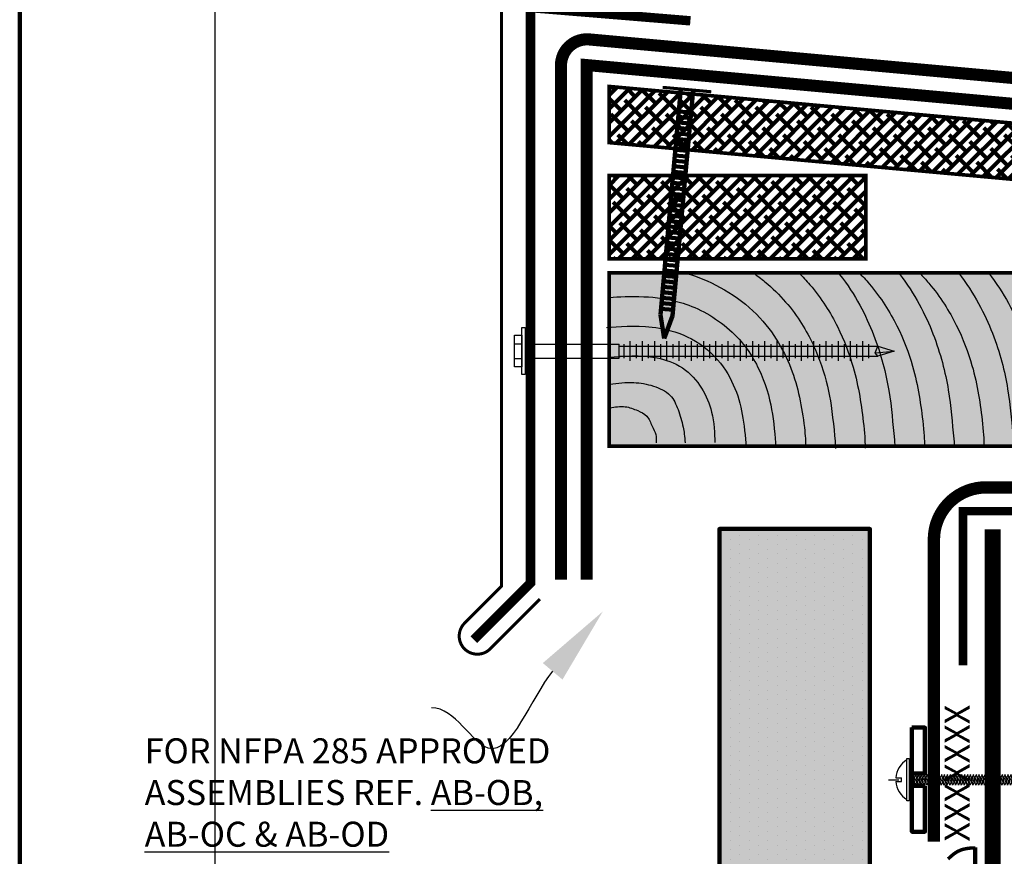
# Model space of a CAD drawing. Units: inches. Extents: x 8873.3 to 8905.1, y 1089.8 to 1131.
# Drawn here: x 8873.3 to 8882.7, y 1107.7 to 1115.8 of the extents above; entities that cross this region are included whole.
import ezdxf
from ezdxf import colors
from ezdxf.entities.mleader import LeaderData, LeaderLine
from ezdxf.math import Vec2, Vec3

# ---------------------------------------------------------------- set-up
doc = ezdxf.new("R2010")
doc.units = ezdxf.units.IN
doc.header["$MEASUREMENT"] = 0
for name, pattern in [('DASHDOT2', [0.5, 0.25, -0.125, 0, -0.125]), ('DASHED', [0.75, 0.5, -0.25]), ('DASHED2', [0.375, 0.25, -0.125])]:
    doc.linetypes.add(name, pattern=pattern)
doc.layers.get('Defpoints').update_dxf_attribs({"color": 2})
for name, color, linetype in [('BOLT', 251, 'Continuous'), ('BONDINGADHESIVE', 34, 'DASHED2'), ('CCM INSULATION', 41, 'Continuous'), ('CCW 705FR A', 250, 'Continuous'), ('CCW BARRIBOND', 144, 'DASHED2'), ('CCW OSBPLYWOOD', 54, 'Continuous'), ('DETAIL', 7, 'Continuous'), ('FASTENER THREADS', 251, 'Continuous'), ('INSULATION 1', 7, 'Continuous'), ('INSULATION STIPPLING 1', 6, 'Continuous'), ('LEADERS', 252, 'Continuous'), ('MIRADRAIN9800ISO', 1, 'Continuous'), ('NAIL', 250, 'Continuous'), ('NOTES NVELOP', 7, 'Continuous'), ('SHEETMETAL', 7, 'Continuous'), ('SHEETMETAL2', 244, 'Continuous'), ('TERMINATIONBAR', 56, 'Continuous'), ('Wood Block', 7, 'Continuous')]:
    doc.layers.add(name, color=color, linetype=linetype)
for name, color, linetype, lineweight in [('CCW CLADDING PANELS', 1, 'Continuous', 40), ('EPDM MEMBRANE', 5, 'Continuous', 25), ('WATER CUTOFF MASTIC', 6, 'Continuous', 30)]:
    doc.layers.add(name, color=color, linetype=linetype, lineweight=lineweight)
doc.styles.add('ARCHQUIK', font='simplex.shx', dxfattribs={"width": 0.9, "height": 0.1})
doc.styles.get("Standard").update_dxf_attribs({"font": 'simplex.shx', "height": 24})

# ---------------------------------------------------------------- blocks, each defined once
blk = doc.blocks.new('NVELOP TITLE 4')
at = {"layer": 'Defpoints'}
blk.add_line((9857.5, 1593.618), (9857.5, 1566.6976), dxfattribs=at)
blk.add_lwpolyline([(9856, 1595), (9881.5, 1595), (9881.5, 1562), (9856, 1562)], close=True, dxfattribs=at)
blk = doc.blocks.new('NVELOP TITLE 1')
at = {"layer": 'LEADERS', "linetype": 'Continuous', "lineweight": 100}
blk.add_blockref('NVELOP TITLE 4', (-9856, -1562), dxfattribs=at)
blk = doc.blocks.new('RS NAIL')
at = {"layer": 'NAIL', "linetype": 'Continuous', "lineweight": 100}
for p, q in [((-1.2812, 0.0312), (-0.1183, 0.0312)), ((-1.137, 0.0312), (-1.137, -0.0312)), ((-1.0806, 0.0312), (-1.0806, -0.0312)), ((-1.0242, 0.0312), (-1.0242, -0.0312)), ((-0.9678, 0.0312), (-0.9678, -0.0312)), ((-0.9114, 0.0312), (-0.9114, -0.0312)), ((-0.8551, 0.0312), (-0.8551, -0.0312)), ((-0.7987, 0.0312), (-0.7987, -0.0312)), ((-0.7423, 0.0312), (-0.7423, -0.0312)), ((-0.6859, 0.0312), (-0.6859, -0.0312)), ((-0.6295, 0.0312), (-0.6295, -0.0312)), ((-0.5732, 0.0312), (-0.5732, -0.0312)), ((-0.5168, 0.0312), (-0.5168, -0.0312)), ((-0.4604, 0.0312), (-0.4604, -0.0312)), ((-0.404, 0.0312), (-0.404, -0.0312)), ((-0.3476, 0.0312), (-0.3476, -0.0312)), ((-0.2913, 0.0312), (-0.2913, -0.0312)), ((-0.2349, 0.0312), (-0.2349, -0.0312)), ((-0.1785, 0.0312), (-0.1785, -0.0312)), ((-0.1183, 0.0312), (0, 0)), ((-0.1183, -0.0312), (0, 0)), ((-1.2812, -0.0312), (-0.1183, -0.0312))]:
    blk.add_line(p, q, dxfattribs=at)
at = {"layer": 'NAIL', "color": 252, "linetype": 'Continuous', "lineweight": 100}
for p, q in [((-1.1652, 0.0312), (-1.1652, -0.0312)), ((-1.1088, 0.0312), (-1.1088, -0.0312)), ((-1.0524, 0.0312), (-1.0524, -0.0312)), ((-0.996, 0.0312), (-0.996, -0.0312)), ((-0.9396, 0.0312), (-0.9396, -0.0312)), ((-0.8833, 0.0312), (-0.8833, -0.0312)), ((-0.8269, 0.0312), (-0.8269, -0.0312)), ((-0.7705, 0.0312), (-0.7705, -0.0312)), ((-0.7141, 0.0312), (-0.7141, -0.0312)), ((-0.6577, 0.0312), (-0.6577, -0.0312)), ((-0.6013, 0.0312), (-0.6013, -0.0312)), ((-0.545, 0.0312), (-0.545, -0.0312)), ((-0.4886, 0.0312), (-0.4886, -0.0312)), ((-0.4322, 0.0312), (-0.4322, -0.0312)), ((-0.3758, 0.0312), (-0.3758, -0.0312)), ((-0.3194, 0.0312), (-0.3194, -0.0312)), ((-0.2631, 0.0312), (-0.2631, -0.0312)), ((-0.2067, 0.0312), (-0.2067, -0.0312)), ((-0.1503, 0.0312), (-0.1503, -0.0312))]:
    blk.add_line(p, q, dxfattribs=at)
at = {"layer": 'NAIL', "linetype": 'Continuous', "lineweight": 100, "const_width": 0.0156}
blk.add_lwpolyline([(-1.2812, -0.1249), (-1.2812, 0.125)], dxfattribs=at)
blk = doc.blocks.new('SCREW SMALL')
at = {"layer": 'BOLT', "linetype": 'Continuous', "ltscale": 2}
for p, q in [((-0.0543, 0.0772), (-0.0543, 0.0234)), ((0.0543, 0.0772), (0.0543, 0.0234)), ((-0.0516, 0), (-0.0516, -0.694)), ((0.0516, 0), (0.0516, -0.694)), ((-0.0516, -0.694), (0.0516, -0.694)), ((-0.0367, -0.694), (-0.0367, -2.6055)), ((0.0367, -0.694), (0.0367, -2.6055)), ((-0.0726, -0.7772), (0.0726, -0.7772)), ((-0.0516, -0.732), (0.0516, -0.732)), ((-0.0726, -0.8676), (0.0726, -0.8676)), ((-0.0516, -0.8224), (0.0516, -0.8224)), ((-0.0516, -0.9128), (0.0516, -0.9128)), ((-0.0726, -0.958), (0.0726, -0.958)), ((-0.0516, -1.0032), (0.0516, -1.0032)), ((-0.0726, -1.0484), (0.0726, -1.0484)), ((-0.0726, -1.1388), (0.0726, -1.1388)), ((-0.0516, -1.0936), (0.0516, -1.0936)), ((-0.0726, -1.2291), (0.0726, -1.2291)), ((-0.0516, -1.184), (0.0516, -1.184)), ((-0.0516, -1.2743), (0.0516, -1.2743)), ((-0.0726, -1.3195), (0.0726, -1.3195)), ((-0.0516, -1.3647), (0.0516, -1.3647)), ((-0.0726, -1.4099), (0.0726, -1.4099)), ((-0.0726, -1.5003), (0.0726, -1.5003)), ((-0.0516, -1.4551), (0.0516, -1.4551)), ((-0.0726, -1.5907), (0.0726, -1.5907)), ((-0.0516, -1.5455), (0.0516, -1.5455)), ((-0.0516, -1.6359), (0.0516, -1.6359)), ((-0.0726, -1.6811), (0.0726, -1.6811)), ((-0.0516, -1.7263), (0.0516, -1.7263)), ((-0.0726, -1.7715), (0.0726, -1.7715)), ((-0.0516, -1.8167), (0.0516, -1.8167)), ((-0.0726, -1.8619), (0.0726, -1.8619)), ((-0.0726, -1.9523), (0.0726, -1.9523)), ((-0.0516, -1.9071), (0.0516, -1.9071)), ((-0.0516, -1.9975), (0.0516, -1.9975)), ((-0.0726, -2.0427), (0.0726, -2.0427)), ((-0.0516, -2.0879), (0.0516, -2.0879)), ((-0.0726, -2.1331), (0.0726, -2.1331)), ((-0.0516, -2.1783), (0.0516, -2.1783)), ((-0.0726, -2.2235), (0.0726, -2.2235)), ((-0.0726, -2.3139), (0.0726, -2.3139)), ((-0.0516, -2.2687), (0.0516, -2.2687)), ((-0.0516, -2.359), (0.0516, -2.359)), ((-0.0726, -2.4042), (0.0726, -2.4042)), ((-0.0516, -2.4494), (0.0516, -2.4494)), ((-0.0726, -2.4946), (0.0726, -2.4946)), ((-0.0516, -2.5398), (0.0516, -2.5398)), ((-0.0367, -2.6055), (-0.0137, -2.5862)), ((0, -2.7268), (-0.0367, -2.6055)), ((-0.0137, -2.5862), (0, -2.7268)), ((-0.0137, -2.5862), (0.0367, -2.6055)), ((0.0367, -2.6055), (0, -2.7268))]:
    blk.add_line(p, q, dxfattribs=at)
at = {"layer": 'BOLT', "linetype": 'Continuous', "ltscale": 2, "flags": 128}
for points in [[(-0.117, 0.0234), (-0.117, 0.0772), (0.117, 0.0772), (0.117, 0.0234)], [(0.1732, 0.0234), (0.1732, 0), (-0.1732, 0), (-0.1732, 0.0234)]]:
    blk.add_lwpolyline(points, close=True, dxfattribs=at)
blk = doc.blocks.new('thread 1')
at = {"layer": 'FASTENER THREADS', "linetype": 'Continuous'}
for p, q in [((-0.139, -0.013), (-0.189, 0.013)), ((-0.049, 0.026), (-0.049, 0.039)), ((0, 0), (-0.049, 0.026)), ((-0.14, -0.031), (-0.139, -0.013))]:
    blk.add_line(p, q, dxfattribs=at)
blk.add_arc((-0.418, 1.559), 1.614, 278.1477, 284.9943, dxfattribs=at)
at = {"layer": 'FASTENER THREADS', "color": 253, "linetype": 'Continuous'}
blk.add_arc((-0.281, 0.434), 0.469, 287.5544, 299.5799, dxfattribs=at)
blk = doc.blocks.new('NVELOP TERMINATION BAR 2')
at = {"linetype": 'Continuous', "lineweight": 100, "ltscale": 12}
for p, q in [((-437.1784, -1150.0788), (-437.1993, -1150.0788)), ((-437.1574, -1150.127), (-437.1993, -1150.127))]:
    blk.add_line(p, q, dxfattribs=at)
at = {"layer": 'FASTENER THREADS', "color": 254, "linetype": 'DASHDOT2', "ltscale": 0.125}
blk.add_line((-437.3996, -1150.1028), (-433.8635, -1150.1028), dxfattribs=at)
at = {"layer": 'FASTENER THREADS', "linetype": 'Continuous'}
for p, q in [((-437.3286, -1150.085), (-437.2745, -1150.085)), ((-437.3286, -1150.1207), (-437.2745, -1150.1207)), ((-437.2745, -1150.1207), (-437.2745, -1150.085)), ((-434.1783, -1150.0829), (-434.1915, -1150.0829)), ((-434.1632, -1150.1316), (-434.1826, -1150.1317)), ((-434.1632, -1150.1316), (-434.1783, -1150.0829)), ((-434.0508, -1150.102), (-434.1783, -1150.0829)), ((-434.1772, -1150.158), (-434.1632, -1150.1316)), ((-434.1632, -1150.1316), (-434.0508, -1150.102))]:
    blk.add_line(p, q, dxfattribs=at)
blk.add_lwpolyline([(-437.2216, -1150.3052), (-437.2216, -1149.9005), (-437.1993, -1149.9005), (-437.1993, -1150.3052)], close=True, dxfattribs=at)
for start, end in [(120.75231, 175.36124), (184.63876, 239.24769)]:
    blk.add_arc((-437.109, -1150.1028), 0.2203, start, end, dxfattribs=at)
at = {"layer": 'TERMINATIONBAR', "linetype": 'Continuous', "lineweight": 100, "ltscale": 12}
blk.add_line((-437.1759, -1150.162), (-437.1759, -1150.0436), dxfattribs=at)
at = {"layer": 'TERMINATIONBAR', "linetype": 'Continuous', "lineweight": 100, "ltscale": 12, "const_width": 0.01}
blk.add_lwpolyline([(-437.1736, -1149.6028), (-437.0486, -1149.6028), (-437.0486, -1150.6028), (-437.1736, -1150.6028)], close=True, dxfattribs=at)
at = {"layer": 'TERMINATIONBAR', "linetype": 'Continuous', "lineweight": 100, "ltscale": 12}
for points in [[(-437.1736, -1149.6028), (-437.0486, -1149.6028), (-437.0486, -1150.0436), (-437.1736, -1150.0436)], [(-437.0486, -1150.162), (-437.1736, -1150.162), (-437.1736, -1150.6028), (-437.0486, -1150.6028)]]:
    blk.add_lwpolyline(points, close=True, dxfattribs=at)
at = {"layer": 'FASTENER THREADS', "linetype": 'Continuous', "xscale": 0.5343749999999999, "yscale": 0.5343749999999999, "zscale": 0.5343749999999999, "rotation": 90.07449190995831}
for p in [(-437.1645, -1150.0524), (-437.1367, -1150.0525), (-437.109, -1150.0525), (-437.0813, -1150.0526), (-437.0536, -1150.0526), (-437.0258, -1150.0527), (-436.9981, -1150.0527), (-436.9704, -1150.0528), (-436.9427, -1150.0528), (-436.9149, -1150.0528), (-436.8872, -1150.0529), (-436.8595, -1150.0529), (-436.8318, -1150.053), (-436.8041, -1150.053), (-436.7763, -1150.0531), (-436.7486, -1150.0531), (-436.7209, -1150.0532), (-436.6932, -1150.0532), (-436.6654, -1150.0533), (-436.6377, -1150.0533), (-436.61, -1150.0533), (-436.5823, -1150.0534), (-436.5545, -1150.0534), (-436.5268, -1150.0535), (-436.4991, -1150.0535), (-436.4714, -1150.0536), (-436.4436, -1150.0536), (-436.4159, -1150.0537), (-436.3882, -1150.0537), (-436.3605, -1150.0538), (-436.3327, -1150.0538), (-436.305, -1150.0538), (-436.2773, -1150.0539), (-436.2496, -1150.0539), (-436.2218, -1150.054), (-436.1941, -1150.054), (-436.1664, -1150.0541), (-436.1387, -1150.0541), (-436.1109, -1150.0542), (-436.0832, -1150.0542), (-436.0555, -1150.0543), (-436.0278, -1150.0543), (-436.0001, -1150.0544), (-435.9723, -1150.0544), (-435.9446, -1150.0544), (-435.9169, -1150.0545), (-435.8892, -1150.0545), (-435.8614, -1150.0546), (-435.8337, -1150.0546), (-435.806, -1150.0547), (-435.7783, -1150.0547), (-435.7505, -1150.0548), (-435.7228, -1150.0548), (-435.6951, -1150.0549), (-435.6674, -1150.0549), (-435.6396, -1150.0549), (-435.6119, -1150.055), (-435.5842, -1150.055), (-435.5565, -1150.0551), (-435.5287, -1150.0551), (-435.501, -1150.0552), (-435.4733, -1150.0552), (-435.4456, -1150.0553), (-435.4178, -1150.0553), (-435.3901, -1150.0554), (-435.3624, -1150.0554), (-435.3347, -1150.0555), (-435.3069, -1150.0555), (-435.2792, -1150.0555), (-435.2515, -1150.0556), (-435.2238, -1150.0556), (-435.196, -1150.0557), (-435.1683, -1150.0557), (-435.1406, -1150.0558), (-435.1129, -1150.0558), (-435.0852, -1150.0559), (-435.0574, -1150.0559), (-435.0297, -1150.056), (-435.002, -1150.056), (-434.9743, -1150.056), (-434.9465, -1150.0561), (-434.9188, -1150.0561), (-434.8911, -1150.0562), (-434.8634, -1150.0562), (-434.8356, -1150.0563), (-434.8079, -1150.0563), (-434.7802, -1150.0564), (-434.7525, -1150.0563), (-434.7247, -1150.0564), (-434.697, -1150.0564), (-434.6693, -1150.0565), (-434.6416, -1150.0565), (-434.6139, -1150.0566), (-434.5861, -1150.0566), (-434.5584, -1150.0567), (-434.5307, -1150.0567), (-434.503, -1150.0567), (-434.4752, -1150.0568), (-434.4475, -1150.0568), (-434.4198, -1150.0569), (-434.3921, -1150.0569), (-434.3643, -1150.057), (-434.3366, -1150.057), (-434.3089, -1150.0571), (-434.2812, -1150.0571), (-434.2534, -1150.0572), (-434.2257, -1150.0572), (-434.198, -1150.0572)]:
    blk.add_blockref('thread 1', p, dxfattribs=at)

msp = doc.modelspace()

# ---------------------------------------------------------------- hatches: boundary and pattern name
at = {"layer": 'CCM INSULATION', "linetype": 'Continuous', "lineweight": 100, "ltscale": 48}
h = msp.add_hatch(color=256, dxfattribs=at)
h.dxf.hatch_style = 1
h.paths.add_polyline_path([(8881.4255, 1106.8512), (8881.3716, 1106.8512), (8881.3676, 1106.8421), (8881.3676, 1106.8512), (8881.3104, 1106.8512), (8881.3064, 1106.8421), (8881.3064, 1106.8512), (8881.2492, 1106.8512), (8881.2452, 1106.8421), (8881.2452, 1106.8512), (8881.188, 1106.8512), (8881.184, 1106.8421), (8881.184, 1106.8512), (8881.1268, 1106.8512), (8881.1228, 1106.8421), (8881.1228, 1106.8512), (8881.0656, 1106.8512), (8881.0617, 1106.8421), (8881.0617, 1106.8512), (8881.0045, 1106.8512), (8881.0005, 1106.8421), (8881.0005, 1106.8512), (8880.9433, 1106.8512), (8880.9393, 1106.8421), (8880.9393, 1106.8512), (8880.8821, 1106.8512), (8880.8781, 1106.8421), (8880.8781, 1106.8512), (8880.8209, 1106.8512), (8880.8169, 1106.8421), (8880.8169, 1106.8512), (8880.7597, 1106.8512), (8880.7557, 1106.8421), (8880.7557, 1106.8512), (8880.6985, 1106.8512), (8880.6945, 1106.8421), (8880.6945, 1106.8512), (8879.9811, 1106.8512), (8879.9811, 1102.328), (8880.49, 1102.837), (8880.49, 1105.5904), (8880.9303, 1105.5904), (8880.9303, 1103.2773), (8881.4255, 1103.7725)])
h.paths.add_polyline_path([(8881.4255, 1110.8818), (8879.9811, 1110.8818), (8879.9811, 1106.9124), (8880.6945, 1106.9124), (8880.6945, 1106.9216), (8880.699, 1106.9124), (8880.7216, 1106.9124), (8880.7251, 1106.9215), (8880.7251, 1106.9124), (8880.7828, 1106.9124), (8880.7863, 1106.9215), (8880.7863, 1106.9124), (8880.844, 1106.9124), (8880.8475, 1106.9215), (8880.8475, 1106.9124), (8880.9052, 1106.9124), (8880.9087, 1106.9215), (8880.9087, 1106.9124), (8880.9664, 1106.9124), (8880.9699, 1106.9215), (8880.9699, 1106.9124), (8881.0276, 1106.9124), (8881.0311, 1106.9215), (8881.0311, 1106.9124), (8881.0888, 1106.9124), (8881.0922, 1106.9215), (8881.0922, 1106.9124), (8881.15, 1106.9124), (8881.1534, 1106.9215), (8881.1534, 1106.9124), (8881.2111, 1106.9124), (8881.2146, 1106.9215), (8881.2146, 1106.9124), (8881.2723, 1106.9124), (8881.2758, 1106.9215), (8881.2758, 1106.9124), (8881.3335, 1106.9124), (8881.337, 1106.9215), (8881.337, 1106.9124), (8881.3947, 1106.9124), (8881.3982, 1106.9215), (8881.3982, 1106.9124), (8881.4255, 1106.9124)])
at = {"layer": 'CCW OSBPLYWOOD', "linetype": 'Continuous', "lineweight": 100, "ltscale": 24}
h = msp.add_hatch(dxfattribs=at)
h.set_pattern_fill('ANSI38', color=256, scale=0.75)
h.set_pattern_definition([(45, (1057.13406, -319.444855), (-0.0662912607, 0.0662912607), []), (135, (1057.13406, -319.444855), (-0.1988737822, 0.0662912607), [0.234375, -0.140625])])
h.paths.add_polyline_path([(8878.9223, 1115.1309), (8891.6702, 1113.9714), (8891.6702, 1113.4319), (8878.9223, 1114.5914)])
h = msp.add_hatch(dxfattribs=at)
h.set_pattern_fill('ANSI38', color=256, scale=0.75)
h.set_pattern_definition([(45, (1082.67642, -319.96003), (-0.0662912607, 0.0662912607), []), (135, (1082.67642, -319.96003), (-0.1988737822, 0.0662912607), [0.234375, -0.140625])])
h.paths.add_polyline_path([(8878.9223, 1114.2754), (8881.3868, 1114.2754), (8881.3868, 1113.4745), (8878.9223, 1113.4745)])
at = {"layer": 'INSULATION STIPPLING 1', "linetype": 'Continuous', "lineweight": 100, "ltscale": 48}
h = msp.add_hatch(dxfattribs=at)
h.set_pattern_fill('DOTS', color=256, scale=1.444444, angle=90)
h.set_pattern_definition([(90, (800.58614, -451.11806), (-0.0902777778, 0.0451388889), [0, -0.0902777778])])
h.paths.add_polyline_path([(8881.4255, 1106.8512), (8881.3716, 1106.8512), (8881.3676, 1106.8421), (8881.3676, 1106.8512), (8881.3104, 1106.8512), (8881.3064, 1106.8421), (8881.3064, 1106.8512), (8881.2492, 1106.8512), (8881.2452, 1106.8421), (8881.2452, 1106.8512), (8881.188, 1106.8512), (8881.184, 1106.8421), (8881.184, 1106.8512), (8881.1268, 1106.8512), (8881.1228, 1106.8421), (8881.1228, 1106.8512), (8881.0656, 1106.8512), (8881.0617, 1106.8421), (8881.0617, 1106.8512), (8881.0045, 1106.8512), (8881.0005, 1106.8421), (8881.0005, 1106.8512), (8880.9433, 1106.8512), (8880.9393, 1106.8421), (8880.9393, 1106.8512), (8880.8821, 1106.8512), (8880.8781, 1106.8421), (8880.8781, 1106.8512), (8880.8209, 1106.8512), (8880.8169, 1106.8421), (8880.8169, 1106.8512), (8880.7597, 1106.8512), (8880.7557, 1106.8421), (8880.7557, 1106.8512), (8880.6985, 1106.8512), (8880.6945, 1106.8421), (8880.6945, 1106.8512), (8879.9811, 1106.8512), (8879.9811, 1102.328), (8880.49, 1102.837), (8880.49, 1105.5904), (8880.9303, 1105.5904), (8880.9303, 1103.2773), (8881.4255, 1103.7725)])
h.paths.add_polyline_path([(8881.4255, 1110.8818), (8879.9811, 1110.8818), (8879.9811, 1106.9124), (8880.6945, 1106.9124), (8880.6945, 1106.9216), (8880.699, 1106.9124), (8880.7216, 1106.9124), (8880.7251, 1106.9215), (8880.7251, 1106.9124), (8880.7828, 1106.9124), (8880.7863, 1106.9215), (8880.7863, 1106.9124), (8880.844, 1106.9124), (8880.8475, 1106.9215), (8880.8475, 1106.9124), (8880.9052, 1106.9124), (8880.9087, 1106.9215), (8880.9087, 1106.9124), (8880.9664, 1106.9124), (8880.9699, 1106.9215), (8880.9699, 1106.9124), (8881.0276, 1106.9124), (8881.0311, 1106.9215), (8881.0311, 1106.9124), (8881.0888, 1106.9124), (8881.0922, 1106.9215), (8881.0922, 1106.9124), (8881.15, 1106.9124), (8881.1534, 1106.9215), (8881.1534, 1106.9124), (8881.2111, 1106.9124), (8881.2146, 1106.9215), (8881.2146, 1106.9124), (8881.2723, 1106.9124), (8881.2758, 1106.9215), (8881.2758, 1106.9124), (8881.3335, 1106.9124), (8881.337, 1106.9215), (8881.337, 1106.9124), (8881.3947, 1106.9124), (8881.3982, 1106.9215), (8881.3982, 1106.9124), (8881.4255, 1106.9124)])
at = {"layer": 'MIRADRAIN9800ISO', "linetype": 'Continuous', "lineweight": 100, "ltscale": 24}
msp.add_hatch(color=41, dxfattribs=at).paths.add_polyline_path([(8888.4223, 1111.6749), (8888.4223, 1113.34), (8878.9223, 1113.34), (8878.9223, 1111.6749)])

# ---------------------------------------------------------------- linework, layer by layer
at = {"layer": 'BONDINGADHESIVE', "color": 32, "linetype": 'DASHED', "ltscale": 0.5}
for points, const_width in [([(8891.8563, 1111.7098), (8891.9013, 1114.1362), (8878.7072, 1115.3363), (8878.7072, 1110.3928)], 0.1156), ([(8891.2551, 1111.0524), (8882.32, 1111.0527), (8882.32, 1109.5718)], 0.0815)]:
    msp.add_lwpolyline(points, dxfattribs=dict(at, const_width=const_width))
at = {"layer": 'CCW 705FR A', "linetype": 'Continuous', "lineweight": 100, "ltscale": 1.5, "const_width": 0.1562}
msp.add_lwpolyline([(8882.6043, 1110.8785), (8882.6043, 1104.4983)], dxfattribs=at)
at = {"layer": 'CCW BARRIBOND', "linetype": 'Continuous', "lineweight": 100, "ltscale": 24, "const_width": 0.0331}
msp.add_lwpolyline([(8882.176, 1107.7114), (8882.1883, 1107.7228), (8882.2014, 1107.7346), (8882.2155, 1107.7467), (8882.2308, 1107.7592), (8882.2482, 1107.7717), (8882.2683, 1107.7837), (8882.292, 1107.7947), (8882.32, 1107.8041), (8882.3532, 1107.8115), (8882.3922, 1107.8163), (8882.438, 1107.818)], dxfattribs=at)
at = {"layer": 'CCW BARRIBOND', "linetype": 'Continuous', "lineweight": 100, "ltscale": 24}
msp.add_open_spline([(8882.438, 1107.8228), (8882.4308, 1107.3735)], degree=1, dxfattribs=at)
at = {"layer": 'CCW CLADDING PANELS', "linetype": 'Continuous', "lineweight": 100}
msp.add_lwpolyline([(8878.9328, 1103.851, 0, 0, 0), (8878.9328, 1111.4318, 0, 0, 0), (8879.8525, 1111.4318, 0, 0, 0), (8879.8525, 1103.851, 0.0169, 0.0169, 0), (8879.4277, 1103.851, 0.0169, 0.0169, 0), (8879.3174, 1103.6749, 0.0169, 0.0169, 0), (8879.3174, 1104.0275, 0.0169, 0.0169, 0), (8879.2027, 1103.851, 0.0169, 0.0169, 0), (8878.801, 1103.851, 0.0169, 0.0169, 0)], format="xyseb", dxfattribs=at)
at = {"layer": 'Defpoints', "linetype": 'Continuous', "lineweight": 100, "ltscale": 12}
msp.add_line((8873.2633, 1131.0239), (8873.2633, 1089.7739), dxfattribs=at)
at = {"layer": 'Defpoints', "linetype": 'Continuous', "lineweight": 100, "ltscale": 24, "const_width": 0.0001}
for points in [[(8878.9223, 1115.1309), (8891.6702, 1113.9714), (8891.6702, 1113.4319), (8878.9223, 1114.5914)], [(8878.9223, 1114.2754), (8881.3868, 1114.2754), (8881.3868, 1113.4745), (8878.9223, 1113.4745)]]:
    msp.add_lwpolyline(points, close=True, dxfattribs=at)
at = {"layer": 'Defpoints', "linetype": 'Continuous', "lineweight": 100, "ltscale": 24}
msp.add_lwpolyline([(8879.9811, 1102.328), (8879.9811, 1110.8818), (8881.4255, 1110.8818), (8881.4255, 1103.7725)], dxfattribs=at)
at = {"layer": 'EPDM MEMBRANE', "linetype": 'Continuous', "lineweight": 100}
for points, const_width in [([(8892.1484, 1109.533), (8892.1484, 1114.129, 0.393229), (8891.9211, 1114.3826), (8878.7327, 1115.5822, 0.441037), (8878.46, 1115.3332), (8878.46, 1110.3928)], 0.1167), ([(8882.0403, 1107.8785), (8882.0403, 1110.7803, -0.414214), (8882.5403, 1111.2803), (8890.9774, 1111.2803)], 0.1189)]:
    msp.add_lwpolyline(points, format="xyb", dxfattribs=dict(at, const_width=const_width))
at = {"layer": 'INSULATION 1', "linetype": 'Continuous', "lineweight": 100, "const_width": 0.0226}
msp.add_lwpolyline([(8879.9811, 1102.328), (8879.9811, 1110.8818), (8881.4255, 1110.8818), (8881.4255, 1103.7725)], dxfattribs=at)
at = {"layer": 'SHEETMETAL', "color": 252, "linetype": 'Continuous', "ltscale": 2}
for points, knots in [([(8879.6523, 1113.3397), (8879.6574, 1113.3383), (8879.6625, 1113.3369), (8879.863, 1113.2813), (8880.1183, 1113.1513), (8880.4873, 1112.8007), (8880.5942, 1112.6097), (8880.7385, 1112.2422), (8880.773, 1112.0536), (8880.8059, 1111.7746), (8880.8084, 1111.7172), (8880.8092, 1111.6749)], [0.2389576, 0.2389576, 0.2389576, 0.2389576, 0.2421296, 0.2421296, 0.3631944, 0.3631944, 0.4842592, 0.4842592, 0.605324, 0.605324, 0.6547035, 0.6547035, 0.6547035, 0.6547035]), ([(8880.3066, 1113.3397), (8880.3443, 1113.3132), (8880.3813, 1113.2851), (8880.5663, 1113.1323), (8880.6831, 1112.9921), (8880.8559, 1112.7188), (8880.9153, 1112.5844), (8881.0069, 1112.3166), (8881.0357, 1112.1851), (8881.0741, 1111.9228), (8881.094, 1111.7219), (8881.0949, 1111.6533)], [0.3309789, 0.3309789, 0.3309789, 0.3309789, 0.3490961, 0.3490961, 0.4240984, 0.4240984, 0.4991008, 0.4991008, 0.5741031, 0.5741031, 0.6653379, 0.6653379, 0.6653379, 0.6653379]), ([(8880.746, 1113.3397), (8880.7826, 1113.3028), (8880.8173, 1113.265), (8880.963, 1113.0928), (8881.0483, 1112.9563), (8881.1801, 1112.6925), (8881.2282, 1112.5626), (8881.3195, 1112.2462), (8881.3452, 1112.0644), (8881.3785, 1111.7664), (8881.3796, 1111.6986), (8881.3801, 1111.6571)], [0.3719202, 0.3719202, 0.3719202, 0.3719202, 0.3898776, 0.3898776, 0.4533211, 0.4533211, 0.5167646, 0.5167646, 0.6113249, 0.6113249, 0.6653379, 0.6653379, 0.6653379, 0.6653379]), ([(8881.1246, 1113.3397), (8881.1283, 1113.3351), (8881.1319, 1113.3304), (8881.2889, 1113.1279), (8881.3884, 1112.9328), (8881.5335, 1112.5594), (8881.5795, 1112.377), (8881.6355, 1112.0451), (8881.6442, 1111.8932), (8881.6649, 1111.6984), (8881.6652, 1111.6771), (8881.6654, 1111.661)], [0.3998865, 0.3998865, 0.3998865, 0.3998865, 0.4017827, 0.4017827, 0.4826985, 0.4826985, 0.5636142, 0.5636142, 0.64453, 0.64453, 0.6653379, 0.6653379, 0.6653379, 0.6653379]), ([(8881.3165, 1113.3474), (8881.3531, 1113.3104), (8881.3878, 1113.2727), (8881.5335, 1113.1005), (8881.6187, 1112.964), (8881.7506, 1112.7002), (8881.7986, 1112.5702), (8881.89, 1112.2539), (8881.9157, 1112.0721), (8881.949, 1111.7741), (8881.9501, 1111.7063), (8881.9506, 1111.6648)], [0.3719202, 0.3719202, 0.3719202, 0.3719202, 0.3898776, 0.3898776, 0.4533211, 0.4533211, 0.5167646, 0.5167646, 0.6113249, 0.6113249, 0.6653379, 0.6653379, 0.6653379, 0.6653379]), ([(8881.6951, 1113.3474), (8881.6988, 1113.3427), (8881.7024, 1113.3381), (8881.8594, 1113.1356), (8881.9589, 1112.9404), (8882.104, 1112.5671), (8882.15, 1112.3846), (8882.206, 1112.0527), (8882.2146, 1111.9009), (8882.2353, 1111.706), (8882.2356, 1111.6848), (8882.2359, 1111.6686)], [0.3998865, 0.3998865, 0.3998865, 0.3998865, 0.4017827, 0.4017827, 0.4826985, 0.4826985, 0.5636142, 0.5636142, 0.64453, 0.64453, 0.6653379, 0.6653379, 0.6653379, 0.6653379]), ([(8881.9016, 1113.34), (8881.9329, 1113.3079), (8881.9626, 1113.2752), (8882.104, 1113.1081), (8882.1892, 1112.9716), (8882.3211, 1112.7078), (8882.3691, 1112.5779), (8882.4605, 1112.2615), (8882.4862, 1112.0797), (8882.5195, 1111.7817), (8882.5205, 1111.7139), (8882.5211, 1111.6725)], [0.3743403, 0.3743403, 0.3743403, 0.3743403, 0.3898776, 0.3898776, 0.4533211, 0.4533211, 0.5167646, 0.5167646, 0.6113249, 0.6113249, 0.6653379, 0.6653379, 0.6653379, 0.6653379]), ([(8882.2773, 1113.34), (8882.4302, 1113.1425), (8882.5295, 1112.9477), (8882.6745, 1112.5747), (8882.7205, 1112.3923), (8882.7764, 1112.0604), (8882.7851, 1111.9085), (8882.8058, 1111.7137), (8882.8061, 1111.6925), (8882.8063, 1111.6763), (8882.8063, 1111.6758), (8882.8063, 1111.6753), (8882.8064, 1111.6749)], [0.4019277, 0.4019277, 0.4019277, 0.4019277, 0.4826985, 0.4826985, 0.5636142, 0.5636142, 0.64453, 0.64453, 0.6653379, 0.6653379, 0.6653379, 0.6659577, 0.6659577, 0.6659577, 0.6659577]), ([(8882.5655, 1113.34), (8882.7167, 1113.1438), (8882.8152, 1112.9504), (8882.9597, 1112.5785), (8883.0057, 1112.3961), (8883.0617, 1112.0642), (8883.0704, 1111.9124), (8883.0911, 1111.7175), (8883.0914, 1111.6963), (8883.0916, 1111.6801), (8883.0916, 1111.6783), (8883.0916, 1111.6765), (8883.0916, 1111.6749)], [0.4024497, 0.4024497, 0.4024497, 0.4024497, 0.4826985, 0.4826985, 0.5636142, 0.5636142, 0.64453, 0.64453, 0.6653379, 0.6653379, 0.6653379, 0.6676756, 0.6676756, 0.6676756, 0.6676756]), ([(8878.9284, 1113.1038), (8879.0134, 1113.1105), (8879.1271, 1113.1183), (8879.3674, 1113.1059), (8879.4905, 1113.0928), (8879.7757, 1113.0039), (8879.9454, 1112.9134), (8880.2123, 1112.6755), (8880.2982, 1112.5443), (8880.4222, 1112.2859), (8880.4615, 1112.1519), (8880.5011, 1111.9184), (8880.5189, 1111.7604), (8880.5234, 1111.6749)], [0.0272567, 0.0272567, 0.0272567, 0.0272567, 0.1488352, 0.1488352, 0.2523787, 0.2523787, 0.3559222, 0.3559222, 0.4594656, 0.4594656, 0.5630091, 0.5630091, 0.6536513, 0.6536513, 0.6536513, 0.6536513]), ([(8878.8967, 1112.8152), (8879.0119, 1112.8238), (8879.1633, 1112.8391), (8879.4268, 1112.8082), (8879.5257, 1112.7896), (8879.7394, 1112.7016), (8879.8512, 1112.6258), (8880.0171, 1112.4502), (8880.0714, 1112.3612), (8880.1576, 1112.1722), (8880.1851, 1112.0748), (8880.2161, 1111.8937), (8880.233, 1111.7562), (8880.2379, 1111.6749)], [0, 0, 0, 0, 0.182931, 0.182931, 0.2778403, 0.2778403, 0.3727496, 0.3727496, 0.4676588, 0.4676588, 0.5625681, 0.5625681, 0.6516955, 0.6516955, 0.6516955, 0.6516955]), ([(8878.9178, 1112.5307), (8879.06, 1112.5413), (8879.2153, 1112.556), (8879.4632, 1112.5073), (8879.5483, 1112.4798), (8879.7048, 1112.3752), (8879.7638, 1112.3069), (8879.8541, 1112.1615), (8879.8853, 1112.0838), (8879.9315, 1111.9033), (8879.9352, 1111.7981), (8879.9364, 1111.7107)], [0, 0, 0, 0, 0.21753, 0.21753, 0.3224094, 0.3224094, 0.4272888, 0.4272888, 0.5321682, 0.5321682, 0.6653379, 0.6653379, 0.6653379, 0.6653379])]:
    msp.add_open_spline(points, degree=3, knots=knots, dxfattribs=at)
for points in [[(8878.9284, 1112.2722), (8879.1594, 1112.2872), (8879.3471, 1112.2535), (8879.5085, 1112.1635), (8879.5836, 1112.0284), (8879.6324, 1111.8597), (8879.6436, 1111.7922), (8879.6511, 1111.7088)], [(8878.9284, 1112.0434), (8879.0769, 1112.0547), (8879.197, 1112.0172), (8879.2833, 1111.9647), (8879.3358, 1111.8672), (8879.3696, 1111.7884), (8879.3734, 1111.7088)]]:
    msp.add_spline(points, degree=3, dxfattribs=at)
at = {"layer": 'SHEETMETAL2', "linetype": 'Continuous', "lineweight": 100, "ltscale": 24}
msp.add_lwpolyline([(8878.258, 1110.2069, 0.0289, 0.0289, 0), (8877.7804, 1109.7293, 0.0289, 0.0289, -1), (8877.534, 1109.9757, 0.0289, 0.0289, 0), (8877.8884, 1110.3301, 0.0289, 0.0289, 0), (8877.8884, 1116.3828, 0.0282, 0.0282, 0), (8892.453, 1115.0064, 0.0578, 0.0578, 0), (8892.453, 1109.561, 0.0578, 0.0578, 0), (8892.7298, 1109.2842, 0.0578, 0.0578, -1), (8892.572, 1109.1263, 0.0578, 0.0578, 0)], format="xyseb", dxfattribs=at)
at = {"layer": 'SHEETMETAL2', "linetype": 'Continuous', "lineweight": 100, "ltscale": 24, "const_width": 0.0903}
msp.add_lwpolyline([(8877.6233, 1109.8186), (8878.1673, 1110.3626), (8878.1673, 1115.8878), (8879.7026, 1115.761)], dxfattribs=at)
at = {"layer": 'Wood Block', "linetype": 'Continuous', "lineweight": 100, "ltscale": 2, "const_width": 0.0347}
for points in [[(8878.9223, 1115.1309), (8891.6702, 1113.9714), (8891.6702, 1113.4319), (8878.9223, 1114.5914)], [(8878.9223, 1114.2754), (8881.3868, 1114.2754), (8881.3868, 1113.4745), (8878.9223, 1113.4745)], [(8878.9223, 1113.34), (8888.4223, 1113.34), (8888.4223, 1111.6749), (8878.9223, 1111.6749)]]:
    msp.add_lwpolyline(points, close=True, dxfattribs=at)

# ---------------------------------------------------------------- block references
at = {"linetype": 'Continuous', "lineweight": 100, "xscale": 1.25, "yscale": 1.25, "zscale": 1.25}
msp.add_blockref('NVELOP TITLE 1', (8873.2633, 1089.7739), dxfattribs=at)
at = {"layer": 'DETAIL', "linetype": 'Continuous', "lineweight": 100, "ltscale": 12}
msp.add_blockref('NVELOP TERMINATION BAR 2', (9319.0031, 2258.576), dxfattribs=at)
at = {"layer": 'LEADERS', "linetype": 'Continuous', "lineweight": 100, "ltscale": 48, "xscale": 1.3, "yscale": 1.3, "zscale": 1.3, "rotation": 89.99999999999999}
msp.add_blockref('SCREW SMALL', (8878.1149, 1112.5897), dxfattribs=at)
at = {"layer": 'NAIL', "linetype": 'Continuous', "lineweight": 100, "xscale": 1.873342820080678, "yscale": 1.873342820080678, "zscale": 1.873342820080678, "rotation": 264.802905259062}
msp.add_blockref('RS NAIL', (8879.4522, 1112.7109), dxfattribs=at)

# ---------------------------------------------------------------- texts
at = {"layer": 'NOTES NVELOP', "insert": (8874.463, 1108.3498), "char_height": 0.240234, "width": 3.999809, "attachment_point": 4, "style": 'ARCHQUIK'}
msp.add_mtext('{\\W1;FOR NFPA 285 APPROVED ASSEMBLIES REF. \\L\\C1;AB-OB, AB-OC & AB-OD}', dxfattribs=at)
at = {"layer": 'WATER CUTOFF MASTIC', "linetype": 'Continuous', "lineweight": 100, "ltscale": 12, "insert": (8882.2635, 1107.8785), "char_height": 0.240234, "width": 5.160089, "attachment_point": 4, "rotation": 90, "style": 'ARCHQUIK'}
msp.add_mtext('{\\W1;\\T1.05;XXXXXXX}', dxfattribs=at)

# ---------------------------------------------------------------- leaders
at = {"layer": 'LEADERS', "linetype": 'Continuous', "lineweight": 100, "ltscale": 12}
ml = msp.add_multileader_mtext('Standard', dxfattribs=at)
ml.set_content('')
ml.set_leader_properties(color=252, linetype='ByLayer', lineweight=-1)
ml.build(insert=Vec2(0, 0))
ml.multileader.update_dxf_attribs({"leader_type": 2, "text_right_attachment_type": 6, "dogleg_length": 0.36, "arrow_head_size": 0.75})
ctx = ml.context
ctx.base_point, ctx.char_height, ctx.arrow_head_size, ctx.landing_gap_size, ctx.plane_origin = Vec3(8877.2184, 1109.1646), 24, 0.75, 0.09, Vec3(8878.6934, 1107.9343)
ctx.right_attachment = 6
notes = []
notes.append((ctx, [(0, (1, 1, 0), (8877.5784, 1109.1646), (-1, 0), 0.36, [(0, [(8878.8617, 1110.0888), (8877.7611, 1108.7753)], 0, [])])]))
ctx.mtext, ml.multileader.dxf.content_type = None, 0
for ctx, leaders in notes:
    for number, flags, end, landing, length, lines in leaders:
        leader = LeaderData()
        leader.index, (leader.has_last_leader_line, leader.has_dogleg_vector, leader.attachment_direction) = number, flags
        leader.last_leader_point, leader.dogleg_vector, leader.dogleg_length = Vec3(end), Vec3(landing), length
        for number, points, colour, breaks in lines:
            line = LeaderLine()
            line.index, line.vertices, line.color, line.breaks = number, Vec3.list(points), colors.encode_raw_color(colour), breaks
            leader.lines.append(line)
        ctx.leaders.append(leader)

doc.saveas('drawing.dxf')
